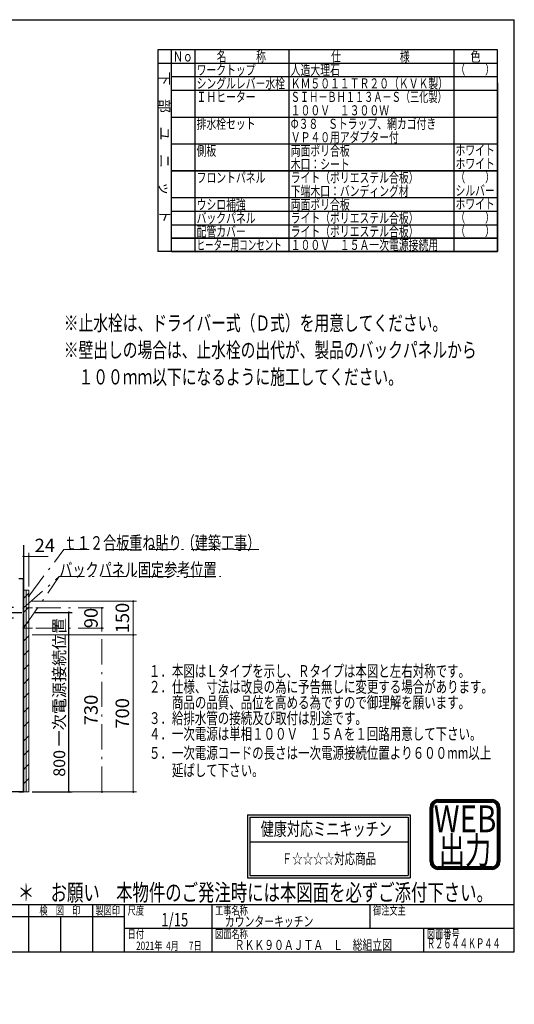
# Model space of a CAD drawing. Units: millimetres. Extents: x 210 to 6060, y -174 to 4222.
# Drawn here: x 3853 to 6060, y -167 to 4222 of the extents above; entities that cross this region are included whole.
import ezdxf

# ---------------------------------------------------------------- set-up
doc = ezdxf.new("R2010")
doc.units = ezdxf.units.MM
doc.header["$LTSCALE"] = 3.75
doc.linetypes.add('DASHDOT', pattern=[50.5, 30, -9, 2.5, -9])
doc.linetypes.add('HIDDEN', pattern=[12.6, 8.4, -4.2])
for name, color, linetype, lineweight in [('091', 7, 'Continuous', 9), ('バックパネル', 216, 'Continuous', 9), ('メイン', 7, 'Continuous', 9), ('建築', 56, 'Continuous', 9), ('電源', 54, 'Continuous', 9)]:
    doc.layers.add(name, color=color, linetype=linetype, lineweight=lineweight)
doc.styles.get("Standard").update_dxf_attribs({"font": 'txt', "bigfont": 'bigfont'})
doc.styles.add('T_STANDARD', font='txt', dxfattribs={"height": 10, "bigfont": 'bigfont'})
doc.styles.add('ＭＳ ゴシック', font='txt')
doc.dimstyles.get("Standard").update_dxf_attribs({"dimtxt": 0.18, "dimasz": 0.18, "dimexe": 0.18, "dimexo": 0.0625, "dimgap": 0.09, "dimtad": 0, "dimtih": 1, "dimtoh": 1, "dimdec": 4, "dimzin": 0, "dimdsep": 46, "dimtxsty": 'Standard', "dimcen": 0.09, "dimadec": 0, "dimazin": 0, "dimtfac": 1, "dimtdec": 4, "dimtofl": 0, "dimtmove": 0, "dimatfit": 3, "dimfxl": 1, "dimtolj": 1, "dimtzin": 0, "dimarcsym": 0})
pattern_1 = [(45, (0, 0), (-31.8198, 31.8198), [])]

# ---------------------------------------------------------------- blocks, each defined once
blk = doc.blocks.new('*G16')
at = {"layer": 'メイン', "color": 7, "linetype": 'Continuous', "lineweight": 30}
for p, q in [((4870, 677.2), (5595.7, 677.2)), ((4870, 677.2), (4870, 397.2)), ((4880, 667.2), (4880, 407.2)), ((4880, 667.2), (5585.7, 667.2)), ((5585.7, 667.2), (5585.7, 407.2)), ((5595.7, 677.2), (5595.7, 397.2)), ((4880, 557.2), (5585.7, 557.2)), ((4870, 397.2), (5595.7, 397.2)), ((4880, 407.2), (5585.7, 407.2))]:
    blk.add_line(p, q, dxfattribs=at)
at = {"layer": 'メイン', "color": 7, "linetype": 'Continuous', "lineweight": 9}
for s, insert, char_height, width, attachment_point in [('{\\fＭＳ ゴシック;\\W0.714286;\u3000健康対応ミニキッチン}', (4870, 584.7), 60, 864.659, 7), ('{\\fＭＳ ゴシック;\\W0.714286;Ｆ☆☆☆☆対応商品}', (5232.8, 482.2), 48, 545.134, 5)]:
    blk.add_mtext(s, dxfattribs=dict(at, insert=insert, char_height=char_height, width=width, attachment_point=attachment_point))
blk = doc.blocks.new('_DOT')
at = {"color": 0}
blk.add_line((-0.5, 0), (-1, 0), dxfattribs=at)
at = {"color": 0, "const_width": 0.5}
blk.add_lwpolyline([(-0.25, 0, 1), (0.25, 0, 1)], format="xyb", close=True, dxfattribs=at)
blk = doc.blocks.new('Dim36')
at = {"layer": 'バックパネル', "color": 216, "linetype": 'Continuous', "lineweight": 30}
for p, q in [((1917, 765), (1917, 435)), ((2823, 765), (2823, 435)), ((1917, 450), (2823, 450))]:
    blk.add_line(p, q, dxfattribs=at)
at = {"layer": 'バックパネル', "color": 216, "linetype": 'Continuous', "lineweight": 30, "xscale": 9, "yscale": 9, "zscale": 9}
for p, rotation in [((1917, 450), 179.9999999999998), ((2823, 450), 359.9999999999997)]:
    blk.add_blockref('_DOT', p, dxfattribs=dict(at, rotation=rotation))
at = {"layer": 'バックパネル', "color": 216, "linetype": 'Continuous', "lineweight": 9, "insert": (2370, 450), "char_height": 60, "width": 3128.571, "attachment_point": 8, "style": 'ＭＳ ゴシック'}
blk.add_mtext('バックパネル寸法 906', dxfattribs=at)
blk = doc.blocks.new('Dim38')
at = {"layer": '建築', "color": 56, "linetype": 'Continuous', "lineweight": 9}
for p, q in [((3870, 1695), (3870, 1845)), ((3894, 1695), (3894, 1845)), ((3870, 1830), (3980, 1830))]:
    blk.add_line(p, q, dxfattribs=at)
at = {"layer": '建築', "color": 56, "linetype": 'Continuous', "lineweight": 9, "xscale": 9, "yscale": 9, "zscale": 9}
for p, rotation in [((3870, 1830), 179.9999999999998), ((3894, 1830), 359.9999999999997)]:
    blk.add_blockref('_DOT', p, dxfattribs=dict(at, rotation=rotation))
at = {"layer": '建築', "color": 56, "linetype": 'Continuous', "lineweight": 9, "insert": (3920, 1830), "char_height": 60, "width": 500, "attachment_point": 7, "style": 'ＭＳ ゴシック'}
blk.add_mtext('24', dxfattribs=at)
blk = doc.blocks.new('*G77')
at = {"layer": '電源', "color": 54, "linetype": 'HIDDEN', "lineweight": 30}
for p, q in [((3796, 1596), (3797.6, 1596)), ((3796, 1564), (3796, 1596)), ((3799.3, 1602.5), (3815, 1603)), ((3815, 1604), (3815, 1556)), ((3815, 1604), (3826, 1604)), ((3796, 1564), (3797.6, 1564)), ((3799.3, 1557.5), (3815, 1557)), ((3815, 1556), (3826, 1556))]:
    blk.add_line(p, q, dxfattribs=at)
at = {"layer": '電源', "color": 54, "linetype": 'DASHDOT', "lineweight": 30}
blk.add_line((3770.5, 1580), (3862.9, 1580), dxfattribs=at)
at = {"layer": '電源', "color": 54, "linetype": 'HIDDEN', "lineweight": 30}
for centre, radius, start, end in [((3950.7, 1580), 153.9, 171.9308, 188.0692), ((3799.3, 1601.5), 1, 91.7357, 175.0784), ((3799.3, 1558.5), 1, 184.9216, 268.2643)]:
    blk.add_arc(centre, radius, start, end, dxfattribs=at)
blk = doc.blocks.new('*G76')
blk.add_blockref('*G77', (0, 0))
blk = doc.blocks.new('*G75')
blk.add_blockref('*G76', (0, 0))
blk = doc.blocks.new('Dim43')
at = {"layer": '電源', "color": 54, "linetype": 'Continuous', "lineweight": 30}
for p, q in [((3922, 1580), (4087.7, 1580)), ((4072.7, 780), (4072.7, 1580)), ((3909, 780), (4087.7, 780))]:
    blk.add_line(p, q, dxfattribs=at)
at = {"layer": '電源', "color": 54, "linetype": 'Continuous', "lineweight": 30, "xscale": 9, "yscale": 9, "zscale": 9}
for p, rotation in [((4072.7, 1580), 89.99999999999949), ((4072.7, 780), 269.9999999999998)]:
    blk.add_blockref('_DOT', p, dxfattribs=dict(at, rotation=rotation))
at = {"layer": '電源', "color": 54, "linetype": 'Continuous', "lineweight": 9, "insert": (4072.7, 1201.7), "char_height": 52.5, "width": 2737.5, "attachment_point": 8, "rotation": 90, "style": 'ＭＳ ゴシック'}
blk.add_mtext('800 一次電源接続位置', dxfattribs=at)
blk = doc.blocks.new('Dim44')
at = {"layer": '建築', "color": 56, "linetype": 'Continuous', "lineweight": 9}
for p, q in [((3909, 1480), (4375, 1480)), ((4360, 780), (4360, 1480)), ((3909, 780), (4375, 780))]:
    blk.add_line(p, q, dxfattribs=at)
at = {"layer": '建築', "color": 56, "linetype": 'Continuous', "lineweight": 9, "xscale": 9, "yscale": 9, "zscale": 9}
for p, rotation in [((4360, 1480), 89.99999999999991), ((4360, 780), 269.9999999999998)]:
    blk.add_blockref('_DOT', p, dxfattribs=dict(at, rotation=rotation))
at = {"layer": '建築', "color": 56, "linetype": 'Continuous', "lineweight": 9, "insert": (4360, 1130), "char_height": 60, "width": 771.429, "attachment_point": 8, "rotation": 90, "style": 'ＭＳ ゴシック'}
blk.add_mtext('700', dxfattribs=at)
blk = doc.blocks.new('Dim45')
at = {"layer": '建築', "color": 56, "linetype": 'Continuous', "lineweight": 9}
for p, q in [((3909, 1630), (4375, 1630)), ((4360, 1480), (4360, 1630)), ((3909, 1480), (4375, 1480))]:
    blk.add_line(p, q, dxfattribs=at)
at = {"layer": '建築', "color": 56, "linetype": 'Continuous', "lineweight": 9, "xscale": 9, "yscale": 9, "zscale": 9}
for p, rotation in [((4360, 1630), 89.99999999999991), ((4360, 1480), 269.9999999999998)]:
    blk.add_blockref('_DOT', p, dxfattribs=dict(at, rotation=rotation))
at = {"layer": '建築', "color": 56, "linetype": 'Continuous', "lineweight": 9, "insert": (4360, 1555), "char_height": 60, "width": 728.571, "attachment_point": 8, "rotation": 90, "style": 'ＭＳ ゴシック'}
blk.add_mtext('150', dxfattribs=at)
blk = doc.blocks.new('Dim46')
at = {"layer": '建築', "color": 56, "linetype": 'DASHDOT', "lineweight": 9}
for p, q in [((3925, 1510), (4235, 1510)), ((4220, 780), (4220, 1510)), ((3909, 780), (4235, 780))]:
    blk.add_line(p, q, dxfattribs=at)
at = {"layer": '建築', "color": 56, "linetype": 'DASHDOT', "lineweight": 9, "xscale": 9, "yscale": 9, "zscale": 9}
for p, rotation in [((4220, 1510), 89.99999999999991), ((4220, 780), 269.9999999999998)]:
    blk.add_blockref('_DOT', p, dxfattribs=dict(at, rotation=rotation))
at = {"layer": '建築', "color": 56, "linetype": 'Continuous', "lineweight": 9, "insert": (4220, 1145), "char_height": 60, "width": 771.429, "attachment_point": 8, "rotation": 90, "style": 'ＭＳ ゴシック'}
blk.add_mtext('730', dxfattribs=at)
blk = doc.blocks.new('Dim47')
at = {"layer": '建築', "color": 56, "linetype": 'DASHDOT', "lineweight": 9}
for p, q in [((3925, 1600), (4235, 1600)), ((4220, 1510), (4220, 1600)), ((3925, 1510), (4235, 1510))]:
    blk.add_line(p, q, dxfattribs=at)
at = {"layer": '建築', "color": 56, "linetype": 'DASHDOT', "lineweight": 9, "xscale": 9, "yscale": 9, "zscale": 9}
for p, rotation in [((4220, 1600), 89.99999999999991), ((4220, 1510), 269.9999999999998)]:
    blk.add_blockref('_DOT', p, dxfattribs=dict(at, rotation=rotation))
at = {"layer": '建築', "color": 56, "linetype": 'Continuous', "lineweight": 9, "insert": (4220, 1555), "char_height": 60, "width": 485.714, "attachment_point": 8, "rotation": 90, "style": 'ＭＳ ゴシック'}
blk.add_mtext('90', dxfattribs=at)

msp = doc.modelspace()

# ---------------------------------------------------------------- hatches: boundary and pattern name
at = {"layer": '建築', "linetype": 'Continuous', "lineweight": 9}
h = msp.add_hatch(dxfattribs=at)
h.set_pattern_fill('', scale=0.066667, style=0, pattern_type=2)
h.set_pattern_definition(pattern_1)
h.paths.add_polyline_path([(3882, 780), (3882, 1680), (3870, 1680), (3870, 780)], flags=0)
h = msp.add_hatch(dxfattribs=at)
h.set_pattern_fill('', scale=0.066667, style=0, pattern_type=2)
h.set_pattern_definition(pattern_1)
h.paths.add_polyline_path([(3894, 780), (3894, 1680), (3882, 1680), (3882, 780)], flags=0)

# ---------------------------------------------------------------- linework, layer by layer
at = {"layer": '091', "color": 7, "linetype": 'Continuous', "lineweight": 30}
msp.add_line((4530, 3908.5), (5985, 3908.5), dxfattribs=at)
at = {"layer": 'バックパネル', "color": 216, "linetype": 'Continuous', "lineweight": 30}
for p, q in [((3870, 1730), (3850, 1730)), ((3870, 780), (3870, 1730)), ((3850, 780), (3870, 780))]:
    msp.add_line(p, q, dxfattribs=at)
at = {"layer": 'メイン', "color": 7, "linetype": 'Continuous', "lineweight": 30}
for p, q in [((210, 4222.5), (6060, 4222.5)), ((6060, 67.5), (6060, 4222.5)), ((5985, 4088.5), (4470, 4088.5)), ((4470, 4088.5), (4470, 3188.5)), ((4530, 3188.5), (4530, 4088.5)), ((4635, 4088.5), (4635, 3188.5)), ((5055, 3188.5), (5055, 4088.5)), ((5790, 4088.5), (5790, 3188.5)), ((5985, 3188.5), (5985, 4088.5)), ((4470, 4028.5), (5985, 4028.5)), ((4470, 4028.5), (5985, 4028.5)), ((4470, 4028.5), (4470, 3188.5)), ((5985, 3968.5), (4530, 3968.5)), ((5985, 3940.367), (5985, 3188.5)), ((4530, 3788.5), (5985, 3788.5)), ((4530, 3668.5), (5985, 3668.5)), ((4530, 3548.5), (5985, 3548.5)), ((4530, 3548.5), (5985, 3548.5)), ((4530, 3548.5), (5985, 3548.5)), ((5985, 3548.5), (4530, 3548.5)), ((4530, 3548.5), (5985, 3548.5)), ((4530, 3548.5), (5985, 3548.5)), ((5985, 3548.5), (4530, 3548.5)), ((5985, 3548.5), (4530, 3548.5)), ((5985, 3428.5), (4530, 3428.5)), ((4530, 3368.5), (5985, 3368.5)), ((4530, 3308.5), (5985, 3308.5)), ((5985, 3248.5), (4530, 3248.5)), ((4530, 3248.5), (5985, 3248.5)), ((5985, 3188.5), (4470, 3188.5)), ((5985, 3188.5), (4470, 3188.5)), ((5985, 3188.5), (4470, 3188.5)), ((4530, 3188.5), (5985, 3188.5)), ((210, 277.5), (6060, 277.5)), ((3892.5, 277.5), (3892.5, 67.5)), ((4177.5, 277.5), (4177.5, 67.5)), ((4320, 277.5), (4320, 67.5)), ((4710, 277.5), (4710, 67.5)), ((5415, 277.5), (5415, 172.5)), ((2212.5, 225), (4320, 225)), ((4035, 225), (4035, 67.5)), ((4320, 172.5), (6060, 172.5)), ((5655, 172.5), (5655, 67.5)), ((210, 67.5), (6060, 67.5))]:
    msp.add_line(p, q, dxfattribs=at)
at = {"layer": 'メイン', "color": 7, "linetype": 'Continuous', "lineweight": 80}
for p, q in [((5690, 470), (5690, 710)), ((5720, 740), (5960, 740)), ((5990, 710), (5990, 470)), ((5960, 440), (5720, 440))]:
    msp.add_line(p, q, dxfattribs=at)
for centre, start, end in [((5720, 710), 90, 180), ((5960, 710), 0, 90), ((5720, 470), 180, 270), ((5960, 470), 270, 0)]:
    msp.add_arc(centre, 30, start, end, dxfattribs=at)
at = {"layer": '建築', "color": 56, "linetype": 'Continuous', "lineweight": 30}
for p, q in [((3870, 1880), (3870, 780)), ((3870, 780), (3370, 780))]:
    msp.add_line(p, q, dxfattribs=at)
at = {"layer": '建築', "color": 56, "linetype": 'Continuous', "lineweight": 9}
for p, q in [((3870, 780), (3870, 1680)), ((3870, 1680), (3894, 1680)), ((3882, 780), (3882, 1680)), ((3894, 1680), (3894, 780)), ((3894, 780), (3870, 780))]:
    msp.add_line(p, q, dxfattribs=at)
at = {"layer": '建築', "color": 56, "linetype": 'DASHDOT', "lineweight": 9}
for p, q in [((3882, 1600), (3910, 1600)), ((3870, 1510), (3910, 1510))]:
    msp.add_line(p, q, dxfattribs=at)
for points in [[(3894, 1652.752), (4050, 1860), (4950, 1860)], [(3870, 1600), (4030, 1740), (4750, 1740)], [(3870, 1510), (4030, 1740), (4750, 1740)]]:
    msp.add_lwpolyline(points, dxfattribs=at)

# ---------------------------------------------------------------- block references
for name in ['*G75', '*G16']:
    msp.add_blockref(name, (0, 0))
at = {"layer": '建築', "color": 56, "linetype": 'DASHDOT', "lineweight": 9, "xscale": 9, "yscale": 9, "zscale": 9}
for p, rotation in [((3894, 1652.752), 233.0304063884047), ((3870, 1600), 221.1859251657095), ((3870, 1510), 235.1755108430431)]:
    msp.add_blockref('_DOT', p, dxfattribs=dict(at, rotation=rotation))

# ---------------------------------------------------------------- texts
at = {"layer": '091', "color": 7, "linetype": 'Continuous', "lineweight": 9, "char_height": 45, "attachment_point": 7}
for s, insert, width in [('{\\fＭＳ ゴシック;\\W0.666667;ＳＩＨ－ＢＨ１１３Ａ－Ｓ（三化製）}', (5062.5, 3856), 893.19465), ('{\\fＭＳ ゴシック;\\W0.714286;ＩＨヒーター}', (4642.5, 3856), 328.17227), ('{\\fＭＳ ゴシック;\\W0.714286;１００Ｖ\u3000１３００Ｗ}', (5062.5, 3796), 573.18323)]:
    msp.add_mtext(s, dxfattribs=dict(at, insert=insert, width=width))
at = {"layer": 'メイン', "color": 7, "linetype": 'Continuous', "lineweight": 9}
for s, insert, char_height, width, attachment_point in [('{\\fＭＳ ゴシック;\\W0.714286;名\u3000\u3000\u3000称}', (4732.5, 4036), 45, 289.46712, 7), ('{\\fＭＳ ゴシック;\\W0.714286;仕\u3000\u3000\u3000\u3000\u3000\u3000様}', (5242.5, 4036), 45, 469.30004, 7), ('{\\fＭＳ ゴシック;\\W0.714286;色}', (5865, 4036), 45, 52.58059, 7), ('{\\fＭＳ ゴシック;\\W0.714286;Ｎｏ}', (4537.5, 4036), 45, 91.74218, 7), ('{\\fＭＳ ゴシック;\\W0.714286;ワークトップ}', (4642.5, 3976), 45, 345.334, 7), ('{\\fＭＳ ゴシック;\\W0.714286;人造大理石}', (5062.5, 3976), 45, 287.6414, 7), ('{\\fＭＳ ゴシック;\\W0.714286;（\u3000\u3000）}', (5797.5, 3978.5), 45, 156.46378, 7), ('{\\fＭＳ ゴシック;\\W0.714286;シングルレバー水栓}', (4642.5, 3916), 45, 523.06735, 7), ('{\\fＭＳ ゴシック;\\W0.714286;ＫＭ５０１１ＴＲ２０（ＫＶＫ製）}', (5062.5, 3916), 45, 895.83272, 7), ('{\\fＭＳ ゴシック;\\W0.714286;\u3000}', (5062.5, 3916), 45, 59.33574, 7), ('{\\fＭＳ ゴシック;\\W0.714286;排水栓セット}', (4642.5, 3736), 45, 344.14728, 7), ('{\\fＭＳ ゴシック;\\W0.714286;Φ３８\u3000Ｓトラップ、網カゴ付き}', (5062.5, 3736), 45, 874.24364, 7), ('{\\fＭＳ ゴシック;\\W0.714286;ＶＰ４０用アダプター付}', (5062.5, 3676), 45, 640.14133, 7), ('{\\fＭＳ ゴシック;\\W0.714286;\u3000}', (4537.5, 3676), 45, 59.33574, 7), ('{\\fＭＳ ゴシック;\\W0.714286;\u3000}', (4642.5, 3676), 45, 59.33574, 7), ('{\\fＭＳ ゴシック;\\W0.714286;側板}', (4642.5, 3616), 45, 113.28562, 7), ('{\\fＭＳ ゴシック;\\W0.714286;両面ポリ合板}', (5062.5, 3616), 45, 348.57464, 7), ('{\\fＭＳ ゴシック;\\W0.714286;ホワイト}', (5797.5, 3618.5), 45, 223.83266, 7), ('{\\fＭＳ ゴシック;\\W0.714286;\u3000}', (5062.5, 3616), 45, 59.33574, 7), ('{\\fＭＳ ゴシック;\\W0.714286;\u3000}', (5062.5, 3616), 45, 59.33574, 7), ('{\\fＭＳ ゴシック;\\W0.714286;\u3000}', (5062.5, 3616), 45, 59.33574, 7), ('{\\fＭＳ ゴシック;\\W0.714286;木口：シート}', (5062.5, 3556), 45, 343.91907, 7), ('{\\fＭＳ ゴシック;\\W0.714286;ホワイト}', (5797.5, 3558.5), 45, 223.83266, 7), ('{\\fＭＳ ゴシック;\\W0.714286;フロントパネル}', (4642.5, 3496), 45, 402.79838, 7), ('{\\fＭＳ ゴシック;\\W0.714286;ライト（ポリエステル合板）}', (5062.5, 3496), 45, 722.43543, 7), ('{\\fＭＳ ゴシック;\\W0.714286;（\u3000\u3000）}', (5797.5, 3498.5), 45, 156.46378, 7), ('{\\fＭＳ ゴシック;\\W0.714286;\u3000}', (5062.5, 3496), 45, 59.33574, 7), ('{\\fＭＳ ゴシック;\\W0.714286;下端木口：バンディング材}', (5062.5, 3436), 45, 703.90442, 7), ('{\\fＭＳ ゴシック;\\W0.714286;シルバー}', (5797.5, 3438.5), 45, 225.24759, 7), ('{\\fＭＳ ゴシック;\\W0.714286;ウシロ補強}', (4642.5, 3376), 45, 285.7244, 7), ('{\\fＭＳ ゴシック;\\W0.714286;両面ポリ合板}', (5062.5, 3376), 45, 348.57464, 7), ('{\\fＭＳ ゴシック;\\W0.714286;ホワイト}', (5797.5, 3378.5), 45, 223.83266, 7), ('{\\fＭＳ ゴシック;\\W0.714286;バックパネル}', (4642.5, 3316), 45, 350.40035, 7), ('{\\fＭＳ ゴシック;\\W0.714286;ライト（ポリエステル合板）}', (5062.5, 3316), 45, 722.43543, 7), ('{\\fＭＳ ゴシック;\\W0.714286;（\u3000\u3000）}', (5797.5, 3318.5), 45, 156.46378, 7), ('{\\fＭＳ ゴシック;\\W0.714286;配管カバー}', (4642.5, 3256), 45, 289.69533, 7), ('{\\fＭＳ ゴシック;\\W0.714286;\u3000}', (5062.5, 3316), 45, 59.33574, 7), ('{\\fＭＳ ゴシック;\\W0.714286;ライト（ポリエステル合板）}', (5062.5, 3256), 45, 722.43543, 7), ('{\\fＭＳ ゴシック;\\W0.714286;（\u3000\u3000）}', (5797.5, 3258.5), 45, 156.46378, 7), ('{\\fＭＳ ゴシック;\\W0.714286;\u3000}', (5062.5, 3253), 45, 59.33574, 7), ('{\\fＭＳ ゴシック;\\W0.619048;ヒーター用コンセント}', (4642.5, 3196), 45, 495.13706, 7), ('{\\fＭＳ ゴシック;\\W0.714286;１００Ｖ\u3000１５Ａ一次電源接続用}', (5062.5, 3196), 45, 864.29349, 7), ('{\\fＭＳ ゴシック;\\W0.714286;\u3000}', (4649.292, 3195.646), 42.87736, 56.53688, 7), ('{\\fＭＳ ゴシック;\\W0.714286;\u3000}', (5069.292, 3195.646), 42.87736, 56.53688, 7), ('{\\fＭＳ ゴシック;\\W0.714286;\u3000}', (5069.292, 3135.646), 42.87736, 56.53688, 7), ('{\\fＭＳ ゴシック;\\W0.714286;\u3000}', (4491.887, 3111.182), 50.02358, 65.9597, 7), ('{\\fＭＳ ゴシック;\\W0.714286;\u3000}', (4491.887, 3111.182), 50.02358, 65.9597, 7), ('{\\fＭＳ ゴシック;\\W0.714286;\u3000}', (4649.292, 3075.646), 42.87736, 56.53688, 7), ('{\\fＭＳ ゴシック;\\W0.642857;\u3000}', (5069.292, 3075.646), 42.87736, 50.88316, 7), ('{\\fＭＳ ゴシック;\\W0.642857;\u3000}', (5069.292, 3075.646), 42.87736, 50.88316, 7), ('{\\fＭＳ ゴシック;\\W0.714286;\u3000}', (4649.292, 3015.646), 42.87736, 56.53688, 7), ('{\\fＭＳ ゴシック;\\W0.714286;※止水栓は、ドライバー式（Ｄ式）を用意してください。}', (4050, 2870), 67.5, 2249.73733, 4), ('{\\fＭＳ ゴシック;\\W0.714286;※壁出しの場合は、止水栓の出代が、製品のバックパネルから}', (4050, 2750), 67.5, 2469.43931, 4), ('{\\fＭＳ ゴシック;\\W0.714286;\u3000１００ｍｍ以下になるように施工してください。}', (4050, 2630), 67.5, 1991.07915, 4), ('{\\fＭＳ ゴシック;\\W0.714286;１．本図はＬタイプを示し、Ｒタイプは本図と左右対称です。}', (4430, 1292.472), 52.5, 1872.59025, 7), ('{\\fＭＳ ゴシック;\\W0.714286;２．仕様、寸法は改良の為に予告無しに変更する場合があります。}', (4430, 1222.472), 52.5, 2016.15231, 7), ('{\\fＭＳ ゴシック;\\W0.714286;\u3000\u3000商品の品質、品位を高める為ですので御理解を願います。}', (4430, 1152.472), 52.5, 1894.74226, 7), ('{\\fＭＳ ゴシック;\\W0.714286;３．給排水管の接続及び取付は別途です。}', (4430, 1082.472), 52.5, 1255.529, 7), ('{\\fＭＳ ゴシック;\\W0.714286;４．一次電源は単相１００Ｖ\u3000１５Ａを１回路用意して下さい。}', (4430, 1012.472), 52.5, 1948.57803, 7), ('{\\fＭＳ ゴシック;\\W0.714286;５．一次電源コードの長さは一次電源接続位置より６００mm以上}', (4430, 927.472), 52.5, 1985.00104, 7), ('{\\fＭＳ ゴシック;\\W0.714286;\u3000\u3000延ばして下さい。}', (4430, 849.972), 52.5, 648.69176, 7), ('{\\fＭＳ ゴシック;\\W0.803571;WEB}', (5840, 660), 120, 259.34258, 5), ('{\\fＭＳ ゴシック;\\W0.714286;出力}', (5840, 520), 120, 278.72583, 5), ('{\\fＭＳ ゴシック;\\W0.714286;＊\u3000お願い\u3000本物件のご発注時には本図面を必ずご添付下さい。}', (3845, 293.901), 75, 2780.18361, 7), ('{\\fＭＳ ゴシック;\\W0.714286;検\u3000図\u3000印}', (3941.25, 232.5), 37.5, 239.85331, 7), ('{\\fＭＳ ゴシック;\\W0.714286;製図印}', (4191.25, 232.5), 37.5, 140.1997, 7), ('{\\fＭＳ ゴシック;\\W0.714286;尺度}', (4335, 232.5), 37.5, 93.45379, 7), ('{\\fＭＳ ゴシック;\\W0.714286;工事名称}', (4725, 232.5), 37.5, 191.96633, 7), ('{\\fＭＳ ゴシック;\\W0.714286;御注文主}', (5430, 232.5), 37.5, 191.96633, 7), ('{\\fＭＳ ゴシック;\\W0.714286;1/15}', (4485, 180), 60, 145.81377, 7), ('{\\fＭＳ ゴシック;\\W0.714286;\u3000カウンターキッチン}', (4725, 180), 45, 589.15824, 7), ('{\\fＭＳ ゴシック;\\W0.714286;日付}', (4335, 127.5), 37.5, 86.30307, 7), ('{\\fＭＳ ゴシック;\\W0.714286;図面名称}', (4725, 127.5), 37.5, 190.40686, 7), ('{\\fＭＳ ゴシック;\\W0.714286;図面番号}', (5670, 127.5), 37.5, 190.0265, 7), ('{\\fＭＳ ゴシック;\\W0.714286;2021年  4月 \u30007日}', (4372.5, 75), 37.5, 408.4657, 7), ('{\\fＭＳ ゴシック;\\W0.714286;\u3000\u3000ＲＫＫ９０ＡＪＴＡ\u3000Ｌ\u3000総組立図}', (4725, 75), 45, 1061.97278, 7), ('{\\fＭＳ ゴシック;\\W0.595238;Ｒ２６４４ＫＰ４４}', (5670, 82.5), 45, 423.37547, 7)]:
    msp.add_mtext(s, dxfattribs=dict(at, insert=insert, char_height=char_height, width=width, attachment_point=attachment_point))
at = {"layer": 'メイン', "color": 7, "linetype": 'Continuous', "lineweight": 9, "insert": (4477.5, 3316), "char_height": 45, "width": 892.3635, "attachment_point": 9, "rotation": 270, "style": 'T_STANDARD'}
msp.add_mtext('{\\f@ＭＳ ゴシック;下\u3000部\u3000ユ\u3000ニ\u3000ッ\u3000ト}', dxfattribs=at)
at = {"layer": 'メイン', "color": 7, "linetype": 'Continuous', "lineweight": 9}
for insert, char_height, attachment_point in [((4725, 180), 45, 7), ((3963.75, 146.25), 37.5, 5)]:
    msp.add_mtext('{\\fＭＳ ゴシック;\\W0.714286; }', dxfattribs=dict(at, insert=insert, char_height=char_height, attachment_point=attachment_point))
at = {"layer": '建築', "color": 56, "linetype": 'Continuous', "lineweight": 9, "char_height": 60, "attachment_point": 7}
for s, insert, width in [('{\\fＭＳ ゴシック;\\W0.714286;ｔ１２合板重ね貼り（建築工事）}', (4050, 1860), 1105.40959), ('{\\fＭＳ ゴシック;\\W0.714286;バックパネル固定参考位置}', (4030, 1740), 940.66923), ('{\\fＭＳ ゴシック;\\W0.714286;バックパネル固定参考位置}', (4030, 1740), 940.66923)]:
    msp.add_mtext(s, dxfattribs=dict(at, insert=insert, width=width))

# ---------------------------------------------------------------- dimensions: what is measured, and where the dimension line sits
at = {"layer": 'バックパネル', "color": 216, "linetype": 'Continuous', "lineweight": 30}
dim = msp.add_linear_dim(base=(2823, 450), p1=(1917, 780), p2=(2823, 780), text='バ<>', dimstyle='Standard', override={"dimscale": 1, "dimtxt": 60, "dimasz": 9, "dimexe": 15, "dimexo": 15, "dimgap": 0, "dimtad": 1, "dimtih": 0, "dimtoh": 0, "dimdec": 2, "dimzin": 8, "dimtxsty": 'ＭＳ ゴシック', "dimblk1": 'DOT', "dimblk2": 'DOT', "dimsah": 1, "dimse1": 0, "dimse2": 0, "dimtix": 0, "dimtofl": 1, "dimtmove": 1, "dimatfit": 2, "dimtzin": 8}, dxfattribs=at)
dim.commit()
dim.dimension.update_dxf_attribs({"geometry": 'Dim36', "text_midpoint": (2370, 450), "dimtype": 160})
at = {"layer": '建築', "color": 56, "linetype": 'Continuous', "lineweight": 9}
dim = msp.add_linear_dim(base=(3894, 1830), p1=(3870, 1680), p2=(3894, 1680), dimstyle='Standard', override={"dimscale": 1, "dimtxt": 60, "dimasz": 9, "dimexe": 15, "dimexo": 15, "dimgap": 0, "dimtad": 1, "dimtih": 0, "dimtoh": 0, "dimdec": 2, "dimzin": 8, "dimtxsty": 'ＭＳ ゴシック', "dimblk1": 'DOT', "dimblk2": 'DOT', "dimsah": 1, "dimse1": 0, "dimse2": 0, "dimtix": 0, "dimtofl": 1, "dimtmove": 1, "dimatfit": 2, "dimtzin": 8}, dxfattribs=at)
dim.commit()
dim.dimension.update_dxf_attribs({"geometry": 'Dim38', "text_midpoint": (3950, 1830), "dimtype": 160})
for base, p1, p2, picture, middle in [((4360, 1630), (3894, 1480), (3894, 1630), 'Dim45', (4360, 1555)), ((4360, 1480), (3894, 780), (3894, 1480), 'Dim44', (4360, 1130))]:
    dim = msp.add_linear_dim(base=base, p1=p1, p2=p2, angle=90, dimstyle='Standard', override={"dimscale": 1, "dimtxt": 60, "dimasz": 9, "dimexe": 15, "dimexo": 15, "dimgap": 0, "dimtad": 1, "dimtih": 0, "dimtoh": 0, "dimdec": 2, "dimzin": 8, "dimtxsty": 'ＭＳ ゴシック', "dimblk1": 'DOT', "dimblk2": 'DOT', "dimsah": 1, "dimse1": 0, "dimse2": 0, "dimtix": 0, "dimtofl": 1, "dimtmove": 1, "dimatfit": 2, "dimtzin": 8}, dxfattribs=at)
    dim.commit()
    dim.dimension.update_dxf_attribs({"geometry": picture, "text_midpoint": middle, "dimtype": 160})
at = {"layer": '建築', "color": 56, "linetype": 'DASHDOT', "lineweight": 9}
for base, p1, p2, picture, middle in [((4220, 1600), (3910, 1510), (3910, 1600), 'Dim47', (4220, 1555)), ((4220, 1510), (3894, 780), (3910, 1510), 'Dim46', (4220, 1145))]:
    dim = msp.add_linear_dim(base=base, p1=p1, p2=p2, angle=90, dimstyle='Standard', override={"dimscale": 1, "dimtxt": 60, "dimasz": 9, "dimexe": 15, "dimexo": 15, "dimgap": 0, "dimtad": 1, "dimtih": 0, "dimtoh": 0, "dimdec": 2, "dimzin": 8, "dimtxsty": 'ＭＳ ゴシック', "dimblk1": 'DOT', "dimblk2": 'DOT', "dimsah": 1, "dimse1": 0, "dimse2": 0, "dimtix": 0, "dimtofl": 1, "dimtmove": 1, "dimatfit": 2, "dimtzin": 8}, dxfattribs=at)
    dim.commit()
    dim.dimension.update_dxf_attribs({"geometry": picture, "text_midpoint": middle, "dimtype": 160})
at = {"layer": '電源', "color": 54, "linetype": 'Continuous', "lineweight": 30}
dim = msp.add_linear_dim(base=(4072.658, 1580), p1=(3894, 780), p2=(3907.029, 1580), angle=90, dimstyle='Standard', override={"dimscale": 1, "dimtxt": 52.5, "dimasz": 9, "dimexe": 15, "dimexo": 15, "dimgap": 0, "dimtad": 1, "dimtih": 0, "dimtoh": 0, "dimdec": 2, "dimzin": 8, "dimtxsty": 'ＭＳ ゴシック', "dimblk1": 'DOT', "dimblk2": 'DOT', "dimsah": 1, "dimse1": 0, "dimse2": 0, "dimtix": 0, "dimtofl": 1, "dimtmove": 1, "dimatfit": 2, "dimtzin": 8}, dxfattribs=at)
dim.commit()
dim.dimension.update_dxf_attribs({"geometry": 'Dim43', "text_midpoint": (4072.658, 1201.744), "dimtype": 160})

doc.saveas('drawing.dxf')
